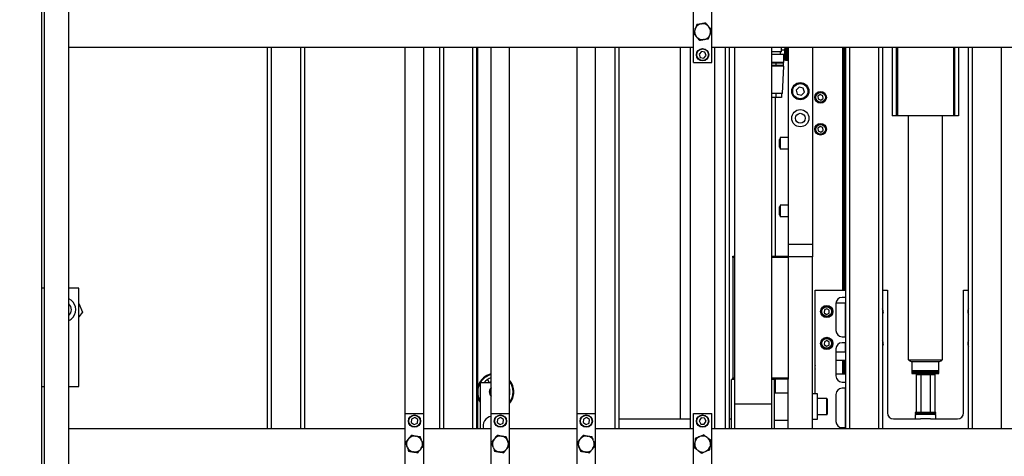
# Model space of a CAD drawing. Units: millimetres. Extents: x 20 to 416, y 10 to 287.
# Drawn here: x 156 to 172, y 112 to 119 of the extents above; entities that cross this region are included whole.
import ezdxf

# ---------------------------------------------------------------- set-up
doc = ezdxf.new("R2010")
doc.units = ezdxf.units.MM
doc.styles.add('SLDTEXTSTYLE0', font='TXT', dxfattribs={"width": 0.605})
doc.dimstyles.new('SLDDIMSTYLE0', dxfattribs={"dimtxt": 3.5, "dimasz": 3.302, "dimexe": 0, "dimexo": 0.0625, "dimgap": 0.875, "dimtad": 1, "dimdec": 3, "dimlfac": 50, "dimrnd": 1e-09, "dimzin": 12, "dimdsep": 46, "dimtxsty": 'SLDTEXTSTYLE0', "dimsah": 1, "dimcen": 0.09, "dimadec": 0, "dimazin": 3, "dimtfac": 1, "dimtdec": 3, "dimtofl": 0, "dimtmove": 0, "dimatfit": 3, "dimfxl": 1, "dimfrac": 2, "dimtolj": 1, "dimtzin": 12, "dimarcsym": 0})
doc.dimstyles.new('SLDDIMSTYLE1', dxfattribs={"dimtxt": 3.5, "dimasz": 3.302, "dimexe": 0, "dimexo": 0.0625, "dimgap": 0.875, "dimtad": 1, "dimdec": 0, "dimlfac": 50, "dimrnd": 1e-09, "dimzin": 12, "dimdsep": 46, "dimtxsty": 'SLDTEXTSTYLE0', "dimsah": 1, "dimcen": 0.09, "dimadec": 0, "dimazin": 3, "dimtfac": 1, "dimtdec": 0, "dimtofl": 0, "dimtmove": 0, "dimatfit": 3, "dimfxl": 1, "dimfrac": 2, "dimtolj": 1, "dimtzin": 12, "dimarcsym": 0})
doc.dimstyles.new('SLDDIMSTYLE2', dxfattribs={"dimtxt": 3.5, "dimasz": 3.302, "dimexe": 0, "dimexo": 0.0625, "dimgap": 0.875, "dimtad": 1, "dimdec": 0, "dimlfac": 50, "dimrnd": 1e-09, "dimzin": 12, "dimdsep": 46, "dimtxsty": 'SLDTEXTSTYLE0', "dimsah": 1, "dimcen": 0.09, "dimadec": 0, "dimazin": 3, "dimtfac": 1, "dimtofl": 0, "dimtmove": 0, "dimatfit": 3, "dimfxl": 1, "dimfrac": 2, "dimtolj": 1, "dimtzin": 12, "dimarcsym": 0})

# ---------------------------------------------------------------- blocks, each defined once
blk = doc.blocks.new('_D_3')
at = {"color": 7, "linetype": 'Continuous', "lineweight": 0}
for p, q in [((133.055, 170.775), (207.827, 170.775)), ((206.827, 75.682), (206.827, 170.775)), ((184.395, 75.682), (207.827, 75.682))]:
    blk.add_line(p, q, dxfattribs=at)
at = {"color": 7, "linetype": 'Continuous', "lineweight": 18}
for points in [[(206.827, 170.775), (206.319, 167.473), (207.335, 167.473)], [(206.827, 75.682), (207.335, 78.984), (206.319, 78.984)]]:
    blk.add_solid(points, dxfattribs=at)
at = {"color": 7, "linetype": 'Continuous', "lineweight": 18, "insert": (202.315, 118.844), "char_height": 3.5, "attachment_point": 1, "rotation": 90, "style": 'SLDTEXTSTYLE0'}
blk.add_mtext('4755', dxfattribs=at)
blk = doc.blocks.new('_D_6')
at = {"color": 7, "linetype": 'Continuous', "lineweight": 0}
for p, q in [((109.154, 131.451), (109.154, 55.634)), ((187.694, 104.131), (187.694, 55.634)), ((109.154, 56.634), (187.694, 56.634))]:
    blk.add_line(p, q, dxfattribs=at)
at = {"color": 7, "linetype": 'Continuous', "lineweight": 18}
for points in [[(109.154, 56.634), (112.456, 56.126), (112.456, 57.142)], [(187.694, 56.634), (184.392, 57.142), (184.392, 56.126)]]:
    blk.add_solid(points, dxfattribs=at)
at = {"color": 7, "linetype": 'Continuous', "lineweight": 18, "insert": (144.039, 61.146), "char_height": 3.5, "attachment_point": 1, "style": 'SLDTEXTSTYLE0'}
blk.add_mtext('3927', dxfattribs=at)
blk = doc.blocks.new('_D_7')
at = {"color": 7, "linetype": 'Continuous', "lineweight": 0}
for p, q in [((121.065, 170.775), (197.04, 170.775)), ((196.04, 170.775), (196.04, 104.082)), ((153.345, 104.082), (197.04, 104.082))]:
    blk.add_line(p, q, dxfattribs=at)
at = {"color": 7, "linetype": 'Continuous', "lineweight": 18}
for points in [[(196.04, 170.775), (195.532, 167.473), (196.548, 167.473)], [(196.04, 104.082), (196.548, 107.384), (195.532, 107.384)]]:
    blk.add_solid(points, dxfattribs=at)
at = {"color": 7, "linetype": 'Continuous', "lineweight": 18, "insert": (191.528, 133.044), "char_height": 3.5, "attachment_point": 1, "rotation": 90, "style": 'SLDTEXTSTYLE0'}
blk.add_mtext('3335', dxfattribs=at)
blk = doc.blocks.new('_D_8')
at = {"color": 7, "linetype": 'Continuous', "lineweight": 0}
for p, q in [((63.754, 136.821), (63.754, 46.379)), ((187.694, 104.131), (187.694, 46.379)), ((63.754, 47.379), (187.694, 47.379))]:
    blk.add_line(p, q, dxfattribs=at)
at = {"color": 7, "linetype": 'Continuous', "lineweight": 18}
for points in [[(63.754, 47.379), (67.056, 46.871), (67.056, 47.887)], [(187.694, 47.379), (184.392, 47.887), (184.392, 46.871)]]:
    blk.add_solid(points, dxfattribs=at)
at = {"color": 7, "linetype": 'Continuous', "lineweight": 18, "insert": (121.339, 51.891), "char_height": 3.5, "attachment_point": 1, "style": 'SLDTEXTSTYLE0'}
blk.add_mtext('6197', dxfattribs=at)

msp = doc.modelspace()

# ---------------------------------------------------------------- linework, layer by layer
at = {"color": 7, "linetype": 'Continuous', "lineweight": 25}
for p, q in [((156.093501, 109.011617), (156.093501, 163.331617)), ((156.133501, 111.831617), (156.133501, 131.631617)), ((156.533501, 111.831617), (156.533501, 131.631617)), ((166.711501, 118.451617), (166.711501, 119.451617)), ((167.011501, 118.451617), (167.011501, 119.451617)), ((166.834518, 119.078899), (166.845118, 119.080692)), ((166.73778, 118.991891), (166.741527, 119.001966)), ((166.958239, 119.038626), (166.965092, 119.030343)), ((166.764762, 118.864608), (166.75791, 118.872891)), ((166.888483, 118.824334), (166.877884, 118.822541)), ((166.985222, 118.911343), (166.981475, 118.901267)), ((156.533501, 118.701617), (166.711501, 118.701617)), ((159.77215, 112.481617), (159.77215, 118.701617)), ((160.37215, 118.701617), (160.37215, 112.481617)), ((162.0155, 112.481617), (162.0155, 118.701617)), ((162.3155, 112.731617), (162.3155, 118.701617)), ((162.576636, 112.481617), (162.576636, 118.701617)), ((163.176636, 118.701617), (163.176636, 112.481617)), ((163.193582, 118.701617), (163.193582, 113.158428)), ((163.4155, 112.481617), (163.4155, 118.701617)), ((163.7155, 112.731617), (163.7155, 118.701617)), ((164.8155, 112.481617), (164.8155, 118.701617)), ((165.1155, 112.731617), (165.1155, 118.701617)), ((165.493501, 118.701617), (165.493501, 112.481617)), ((166.493501, 118.701617), (166.493501, 112.641617)), ((166.661501, 112.481617), (166.661501, 118.701617)), ((166.842618, 118.631177), (166.804809, 118.587543)), ((166.899309, 118.62025), (166.842618, 118.631177)), ((166.918193, 118.565691), (166.899309, 118.62025)), ((167.011501, 118.701617), (173.971501, 118.701617)), ((167.061501, 112.481617), (167.061501, 118.701617)), ((167.293501, 118.701617), (167.293501, 112.481617)), ((167.383501, 118.701617), (167.383501, 112.881617)), ((167.983501, 118.701617), (167.983501, 112.881617)), ((168.149501, 118.621617), (167.983501, 118.621617)), ((168.133501, 118.581617), (168.133501, 118.621617)), ((168.149501, 118.621617), (168.149501, 118.701617)), ((168.193501, 118.651617), (168.149501, 118.651617)), ((168.211501, 118.671617), (168.193501, 118.671617)), ((168.193501, 118.671617), (168.193501, 118.550872)), ((168.211501, 118.701617), (168.211501, 118.581617)), ((168.231501, 118.701617), (168.231501, 118.581617)), ((168.233501, 118.621617), (168.231501, 118.621617)), ((168.233501, 118.581617), (168.233501, 118.701617)), ((168.253501, 118.701617), (168.253501, 115.481617)), ((168.653501, 118.701617), (168.653501, 115.481617)), ((169.143501, 118.701617), (169.143501, 114.741617)), ((169.163501, 118.701617), (169.163501, 114.741617)), ((169.187501, 118.701617), (169.187501, 114.741617)), ((169.193501, 112.481617), (169.193501, 118.701617)), ((169.793501, 118.701617), (169.793501, 112.481617)), ((169.953501, 118.701617), (169.953501, 117.581617)), ((171.033501, 118.701617), (171.033501, 117.581617)), ((171.193501, 112.481617), (171.193501, 118.701617)), ((166.711501, 118.451617), (167.011501, 118.451617)), ((166.804809, 118.587543), (166.823693, 118.532984)), ((166.823693, 118.532984), (166.880384, 118.522057)), ((166.880384, 118.522057), (166.918193, 118.565691)), ((168.183501, 118.581617), (167.983501, 118.581617)), ((168.183501, 118.451617), (167.983501, 118.451617)), ((167.983501, 118.441617), (168.053501, 118.441617)), ((168.053501, 118.441617), (168.053501, 118.401617)), ((168.053501, 118.441617), (168.174744, 118.441617)), ((168.133501, 118.441617), (168.133501, 118.451617)), ((168.174744, 118.441617), (168.174744, 118.401617)), ((168.183501, 118.451617), (168.183501, 118.581617)), ((168.183501, 118.511617), (168.193501, 118.511617)), ((168.193501, 118.550872), (168.193501, 118.491617)), ((168.193501, 118.491617), (168.211501, 118.491617)), ((168.211501, 118.581617), (168.211501, 118.486617)), ((168.211501, 118.581617), (168.231501, 118.581617)), ((168.211501, 118.486617), (168.231501, 118.486617)), ((168.231501, 118.581617), (168.231501, 118.486617)), ((168.231501, 118.541617), (168.233501, 118.541617)), ((168.233501, 118.581617), (168.253501, 118.581617)), ((168.233501, 118.581617), (168.233501, 118.486617)), ((168.233501, 118.486617), (168.253501, 118.486617)), ((168.053501, 118.401617), (167.983501, 118.401617)), ((168.183501, 118.391617), (167.983501, 118.391617)), ((168.174744, 118.401617), (168.053501, 118.401617)), ((168.133501, 118.391617), (168.133501, 118.401617)), ((168.163501, 117.941617), (168.183501, 118.391617)), ((168.435366, 118.048484), (168.386526, 117.999345)), ((168.386526, 117.999345), (168.40466, 117.932479)), ((168.502342, 118.030755), (168.435366, 118.048484)), ((168.471635, 117.91475), (168.520476, 117.963889)), ((168.520476, 117.963889), (168.502342, 118.030755)), ((168.053501, 117.941617), (167.983501, 117.941617)), ((168.053501, 117.881617), (167.983501, 117.881617)), ((168.043501, 117.881617), (168.043501, 115.291617)), ((168.148764, 117.941617), (168.053501, 117.941617)), ((168.053501, 117.941617), (168.053501, 117.881617)), ((168.148764, 117.881617), (168.053501, 117.881617)), ((168.163501, 117.941617), (168.148764, 117.941617)), ((168.148764, 117.941617), (168.148764, 117.881617)), ((168.40466, 117.932479), (168.471635, 117.91475)), ((168.779454, 117.927627), (168.741631, 117.901118)), ((168.741631, 117.901118), (168.745678, 117.855107)), ((168.745678, 117.855107), (168.787547, 117.835607)), ((168.821324, 117.908127), (168.779454, 117.927627)), ((168.787547, 117.835607), (168.82537, 117.862116)), ((168.82537, 117.862116), (168.821324, 117.908127)), ((170.017812, 117.581617), (169.953501, 117.581617)), ((170.037734, 117.581617), (170.017812, 117.581617)), ((170.949268, 117.581617), (170.037734, 117.581617)), ((170.213501, 117.581617), (170.213501, 113.601617)), ((170.773501, 113.601617), (170.773501, 117.581617)), ((170.96919, 117.581617), (170.949268, 117.581617)), ((171.033501, 117.581617), (170.96919, 117.581617)), ((168.779454, 117.407627), (168.741631, 117.381118)), ((168.741631, 117.381118), (168.745678, 117.335107)), ((168.745678, 117.335107), (168.787547, 117.315607)), ((168.821324, 117.388127), (168.779454, 117.407627)), ((168.787547, 117.315607), (168.82537, 117.342116)), ((168.82537, 117.342116), (168.821324, 117.388127)), ((168.113501, 117.067617), (168.113501, 117.195617)), ((168.127501, 117.201617), (168.119501, 117.201617)), ((168.127501, 117.226617), (168.127501, 117.036617)), ((168.253501, 117.226617), (168.127501, 117.226617)), ((168.119501, 117.061617), (168.127501, 117.061617)), ((168.253501, 117.036617), (168.127501, 117.036617)), ((168.113501, 115.967617), (168.113501, 116.095617)), ((168.127501, 116.101617), (168.119501, 116.101617)), ((168.127501, 116.126617), (168.127501, 115.936617)), ((168.253501, 116.126617), (168.127501, 116.126617)), ((168.119501, 115.961617), (168.127501, 115.961617)), ((168.253501, 115.936617), (168.127501, 115.936617)), ((168.653501, 115.481617), (168.253501, 115.481617)), ((168.253501, 115.481617), (168.253501, 115.291617)), ((168.653501, 115.481617), (168.653501, 115.281617)), ((167.353501, 115.271617), (167.353501, 115.291617)), ((167.353501, 115.291617), (167.383501, 115.291617)), ((167.353501, 115.271617), (167.353501, 113.311617)), ((167.983501, 115.291617), (168.253501, 115.291617)), ((168.253501, 115.291617), (168.253501, 115.271617)), ((168.653501, 115.281617), (168.253501, 115.281617)), ((168.253501, 115.271617), (168.253501, 113.311617)), ((168.653501, 112.481617), (168.653501, 115.281617)), ((156.133501, 114.771617), (156.093501, 114.771617)), ((156.693501, 114.771617), (156.533501, 114.771617)), ((156.693501, 113.171617), (156.693501, 114.771617)), ((168.693501, 113.047617), (168.693501, 114.741617)), ((168.693501, 114.741617), (169.193501, 114.741617)), ((169.793501, 114.741617), (169.873501, 114.741617)), ((169.873501, 114.741617), (169.873501, 112.741617)), ((171.113501, 112.741617), (171.113501, 114.741617)), ((171.113501, 114.741617), (171.193501, 114.741617)), ((169.193501, 114.621617), (169.133501, 114.621617)), ((156.693501, 114.523598), (156.752427, 114.379608)), ((168.886944, 114.437676), (168.845334, 114.417629)), ((168.925111, 114.411665), (168.886944, 114.437676)), ((169.033501, 114.521617), (169.033501, 114.081617)), ((169.183501, 114.526617), (169.033626, 114.526617)), ((169.183501, 114.526617), (169.183501, 113.981617)), ((169.193501, 114.526617), (169.183501, 114.526617)), ((156.752427, 114.379608), (156.693501, 114.303487)), ((168.845334, 114.417629), (168.841891, 114.371569)), ((168.841891, 114.371569), (168.880058, 114.345557)), ((168.880058, 114.345557), (168.921668, 114.365605)), ((168.921668, 114.365605), (168.925111, 114.411665)), ((169.801849, 114.373514), (169.793501, 114.348028)), ((169.133501, 113.981617), (169.193501, 113.981617)), ((168.845334, 113.897629), (168.841891, 113.851569)), ((168.841891, 113.851569), (168.880058, 113.825557)), ((168.886944, 113.917676), (168.845334, 113.897629)), ((168.880058, 113.825557), (168.921668, 113.845605)), ((168.925111, 113.891665), (168.886944, 113.917676)), ((168.921668, 113.845605), (168.925111, 113.891665)), ((169.033501, 113.781617), (169.033501, 113.341617)), ((169.193501, 113.881617), (169.133501, 113.881617)), ((169.183501, 113.881617), (169.183501, 113.736617)), ((169.801849, 113.853514), (169.793501, 113.828028)), ((169.033501, 113.736617), (169.183501, 113.736617)), ((169.183501, 113.736617), (169.193501, 113.736617)), ((169.193501, 113.592617), (169.033501, 113.592617)), ((169.143501, 113.592617), (169.143501, 113.370617)), ((169.163501, 113.592617), (169.163501, 113.370617)), ((169.187501, 113.592617), (169.187501, 113.370617)), ((170.213501, 113.601617), (170.773501, 113.601617)), ((170.227501, 113.601617), (170.227501, 113.594053)), ((170.227501, 113.594053), (170.273501, 113.571617)), ((170.273501, 113.571617), (170.273501, 113.569617)), ((170.273501, 113.569617), (170.273501, 113.430417)), ((170.713501, 113.569617), (170.273501, 113.569617)), ((170.713501, 113.571617), (170.759501, 113.594053)), ((170.713501, 113.569617), (170.713501, 113.571617)), ((170.713501, 113.430417), (170.713501, 113.569617)), ((170.759501, 113.594053), (170.759501, 113.601617)), ((167.353501, 113.291617), (167.353501, 113.311617)), ((168.253501, 113.311617), (168.253501, 113.291617)), ((169.193501, 113.370617), (169.033501, 113.370617)), ((170.273501, 113.430417), (170.713501, 113.430417)), ((170.273501, 113.430417), (170.273501, 113.413052)), ((170.273501, 113.413052), (170.713501, 113.413052)), ((170.273501, 113.413052), (170.273501, 113.398144)), ((170.713501, 113.398144), (170.273501, 113.398144)), ((170.343395, 113.365617), (170.343395, 112.745617)), ((170.343395, 113.365617), (170.419476, 113.365617)), ((170.419476, 113.365617), (170.419476, 112.745617)), ((170.419476, 113.365617), (170.569582, 113.365617)), ((170.569582, 113.365617), (170.569582, 112.745617)), ((170.569582, 113.365617), (170.643607, 113.365617)), ((170.643607, 113.365617), (170.643607, 112.745617)), ((170.713501, 113.413052), (170.713501, 113.430417)), ((170.713501, 113.398144), (170.713501, 113.413052)), ((156.093501, 113.171617), (156.133501, 113.171617)), ((156.533501, 113.171617), (156.693501, 113.171617)), ((163.4155, 113.231617), (163.233582, 113.231617)), ((163.233582, 113.231617), (163.233582, 112.481617)), ((167.383501, 113.281617), (167.333501, 113.281617)), ((167.333501, 112.841617), (167.333501, 113.281617)), ((167.383501, 113.291617), (167.353501, 113.291617)), ((168.253501, 113.291617), (167.983501, 113.291617)), ((168.033501, 113.281617), (167.983501, 113.281617)), ((168.033501, 112.841617), (168.033501, 113.281617)), ((168.043501, 113.291617), (168.043501, 113.061617)), ((168.253501, 112.481617), (168.253501, 113.291617)), ((169.133501, 113.241617), (169.193501, 113.241617)), ((169.193501, 113.141617), (169.133501, 113.141617)), ((169.183501, 113.141617), (169.183501, 112.501617)), ((163.193582, 113.004806), (163.193582, 112.481617)), ((163.718639, 113.121993), (163.7155, 113.123794)), ((163.7155, 113.03944), (163.718639, 113.041241)), ((168.253501, 113.061617), (168.033501, 113.061617)), ((168.733501, 113.047617), (168.653501, 113.047617)), ((168.733501, 112.635617), (168.733501, 113.047617)), ((169.033501, 113.041617), (169.033501, 112.601617)), ((167.333501, 112.481617), (167.333501, 112.841617)), ((167.983501, 112.881617), (167.383501, 112.881617)), ((167.383501, 112.881617), (167.383501, 112.481617)), ((167.983501, 112.881617), (167.983501, 112.481617)), ((168.033501, 112.481617), (168.033501, 112.841617)), ((168.887501, 112.971617), (168.733501, 112.971617)), ((168.893501, 112.965617), (168.893501, 112.717617)), ((162.015501, 111.731617), (162.015501, 112.731617)), ((162.015501, 112.731617), (162.315501, 112.731617)), ((162.169733, 112.664197), (162.117751, 112.639072)), ((162.217482, 112.631742), (162.169733, 112.664197)), ((162.315501, 111.731617), (162.315501, 112.731617)), ((163.415501, 111.731617), (163.415501, 112.731617)), ((163.415501, 112.731617), (163.715501, 112.731617)), ((163.569733, 112.664197), (163.517751, 112.639072)), ((163.617482, 112.631742), (163.569733, 112.664197)), ((163.715501, 111.731617), (163.715501, 112.731617)), ((164.815501, 111.731617), (164.815501, 112.731617)), ((164.815501, 112.731617), (165.115501, 112.731617)), ((164.969733, 112.664197), (164.917751, 112.639072)), ((165.017482, 112.631742), (164.969733, 112.664197)), ((165.115501, 111.731617), (165.115501, 112.731617)), ((166.711501, 111.731617), (166.711501, 112.731617)), ((166.711501, 112.731617), (167.011501, 112.731617)), ((166.835174, 112.658), (166.803838, 112.609509)), ((166.892837, 112.655108), (166.835174, 112.658)), ((166.919163, 112.603725), (166.892837, 112.655108)), ((167.011501, 111.731617), (167.011501, 112.731617)), ((168.733501, 112.711617), (168.887501, 112.711617)), ((170.323501, 112.745617), (170.323501, 112.733617)), ((170.663501, 112.745617), (170.323501, 112.745617)), ((170.663501, 112.733617), (170.323501, 112.733617)), ((170.323501, 112.711617), (170.323501, 112.641617)), ((170.663501, 112.711617), (170.323501, 112.711617)), ((170.663501, 112.733617), (170.663501, 112.745617)), ((170.663501, 112.641617), (170.663501, 112.711617)), ((162.117751, 112.639072), (162.113519, 112.581492)), ((162.113519, 112.581492), (162.161269, 112.549037)), ((162.161269, 112.549037), (162.21325, 112.574162)), ((162.21325, 112.574162), (162.217482, 112.631742)), ((163.517751, 112.639072), (163.513519, 112.581492)), ((163.513519, 112.581492), (163.561269, 112.549037)), ((163.561269, 112.549037), (163.61325, 112.574162)), ((163.61325, 112.574162), (163.617482, 112.631742)), ((164.917751, 112.639072), (164.913519, 112.581492)), ((164.913519, 112.581492), (164.961269, 112.549037)), ((164.961269, 112.549037), (165.01325, 112.574162)), ((165.01325, 112.574162), (165.017482, 112.631742)), ((165.493501, 112.641617), (166.661501, 112.641617)), ((166.803838, 112.609509), (166.830165, 112.558126)), ((166.830165, 112.558126), (166.887827, 112.555234)), ((166.887827, 112.555234), (166.919163, 112.603725)), ((167.293501, 112.641617), (167.333501, 112.641617)), ((168.033501, 112.621617), (168.253501, 112.621617)), ((168.653501, 112.635617), (168.733501, 112.635617)), ((169.133501, 112.501617), (169.193501, 112.501617)), ((169.973501, 112.641617), (170.413501, 112.641617)), ((170.573501, 112.641617), (170.413501, 112.641617)), ((170.573501, 112.641617), (171.013501, 112.641617)), ((162.015501, 112.481617), (156.533501, 112.481617)), ((162.181884, 112.360692), (162.192483, 112.358899)), ((163.415501, 112.481617), (162.315501, 112.481617)), ((163.581884, 112.360692), (163.592483, 112.358899)), ((164.815501, 112.481617), (163.715501, 112.481617)), ((164.981884, 112.360692), (164.992483, 112.358899)), ((166.711501, 112.481617), (165.115501, 112.481617)), ((166.806669, 112.34961), (166.816596, 112.353734)), ((166.93627, 112.3381), (166.944805, 112.331564)), ((173.971501, 112.481617), (167.011501, 112.481617)), ((162.045527, 112.181267), (162.04178, 112.191343)), ((162.06191, 112.310343), (162.068762, 112.318626)), ((162.285475, 112.281966), (162.289222, 112.271891)), ((163.445527, 112.181267), (163.44178, 112.191343)), ((163.46191, 112.310343), (163.468762, 112.318626)), ((163.685475, 112.281966), (163.689222, 112.271891)), ((164.845527, 112.181267), (164.84178, 112.191343)), ((164.86191, 112.310343), (164.868762, 112.318626)), ((165.085475, 112.281966), (165.089222, 112.271891)), ((166.7319, 112.243127), (166.733292, 112.253787)), ((166.991102, 112.220107), (166.989709, 112.209447)), ((162.149118, 112.102541), (162.138518, 112.104334)), ((162.269092, 112.152891), (162.262239, 112.144608)), ((163.549118, 112.102541), (163.538518, 112.104334)), ((163.669092, 112.152891), (163.662239, 112.144608)), ((164.949118, 112.102541), (164.938518, 112.104334)), ((165.069092, 112.152891), (165.062239, 112.144608)), ((166.786732, 112.125134), (166.778197, 112.13167)), ((166.916333, 112.113624), (166.906406, 112.1095))]:
    msp.add_line(p, q, dxfattribs=at)
at = {"color": 8, "linetype": 'Continuous', "lineweight": 25}
for p, q in [((159.83215, 118.701617), (159.83215, 112.481617)), ((160.31215, 112.481617), (160.31215, 118.701617)), ((162.636636, 118.701617), (162.636636, 112.481617)), ((163.116636, 112.481617), (163.116636, 118.701617)), ((165.433501, 112.481617), (165.433501, 118.701617)), ((167.233501, 112.481617), (167.233501, 118.701617)), ((169.145644, 118.701617), (169.145644, 114.741617)), ((169.161358, 118.701617), (169.161358, 114.741617)), ((169.168501, 118.701617), (169.168501, 114.741617)), ((169.253501, 118.701617), (169.253501, 112.481617)), ((169.733501, 112.481617), (169.733501, 118.701617)), ((170.017812, 118.701617), (170.017812, 117.581617)), ((170.037734, 118.701617), (170.037734, 117.581617)), ((170.949268, 118.701617), (170.949268, 117.581617)), ((170.96919, 118.701617), (170.96919, 117.581617)), ((171.253501, 118.701617), (171.253501, 112.481617)), ((171.733501, 112.481617), (171.733501, 118.701617)), ((168.119501, 117.201617), (168.119501, 117.061617)), ((168.119501, 116.101617), (168.119501, 115.961617)), ((167.383501, 115.271617), (167.353501, 115.271617)), ((168.253501, 115.271617), (167.983501, 115.271617)), ((169.145644, 113.592617), (169.145644, 113.370617)), ((169.161358, 113.592617), (169.161358, 113.370617)), ((169.168501, 113.592617), (169.168501, 113.370617)), ((167.353501, 113.311617), (167.383501, 113.311617)), ((167.983501, 113.311617), (168.253501, 113.311617)), ((168.887501, 112.711617), (168.887501, 112.971617))]:
    msp.add_line(p, q, dxfattribs=at)
at = {"color": 7, "linetype": 'Continuous', "lineweight": 25, "flags": 128}
for points in [[(163.4155, 113.247164), (163.404751, 113.242324), (163.385904, 113.231617)], [(163.722082, 113.081617), (163.718458, 113.123032), (163.7155, 113.137258)], [(163.7155, 113.025976), (163.718458, 113.040202), (163.722082, 113.081617)]]:
    msp.add_lwpolyline(points, dxfattribs=at)
at = {"color": 7, "linetype": 'Continuous', "lineweight": 25}
for centre, radius in [((166.861501, 118.576617), 0.1), ((166.861501, 118.576617), 0.094), ((168.453501, 117.981617), 0.14), ((168.453501, 117.981617), 0.13), ((168.453501, 117.981617), 0.124), ((168.783501, 117.881617), 0.095), ((168.783501, 117.881617), 0.085), ((168.783501, 117.881617), 0.079), ((168.453501, 117.541617), 0.14), ((168.453501, 117.541617), 0.08), ((168.783501, 117.361617), 0.095), ((168.783501, 117.361617), 0.085), ((168.783501, 117.361617), 0.079), ((168.883501, 114.391617), 0.1), ((168.883501, 114.391617), 0.085), ((168.883501, 114.391617), 0.079), ((168.883501, 113.871617), 0.1), ((168.883501, 113.871617), 0.085), ((168.883501, 113.871617), 0.079), ((162.165501, 112.606617), 0.1), ((162.165501, 112.606617), 0.094), ((163.565501, 112.606617), 0.1), ((163.565501, 112.606617), 0.094), ((164.965501, 112.606617), 0.1), ((164.965501, 112.606617), 0.094), ((166.861501, 112.606617), 0.1), ((166.861501, 112.606617), 0.094)]:
    msp.add_circle(centre, radius, dxfattribs=at)
for centre, radius, start, end in [((166.861501, 118.951617), 0.130111, 101.9689177, 157.233702), ((166.861501, 118.951617), 0.130111, 41.9689177, 97.233702), ((166.861501, 118.951617), 0.130111, 161.9689177, 217.233702), ((166.861501, 118.951617), 0.130111, 341.9689177, 37.233702), ((166.861501, 118.951617), 0.130111, 221.9689177, 277.233702), ((166.861501, 118.951617), 0.130111, 281.9689177, 337.233702), ((168.119501, 117.195617), 0.006, 90, 180), ((168.119501, 117.067617), 0.006, 180, 270), ((168.119501, 116.095617), 0.006, 90, 180), ((168.119501, 115.967617), 0.006, 180, 270), ((156.443501, 114.421617), 0.2, 322.2562115, 63.256316), ((169.133501, 114.521617), 0.1, 90, 180), ((156.443501, 114.421617), 0.13, 313.8130615, 46.1869385), ((169.703501, 114.391617), 0.1, 349.5705463, 25.8419328), ((171.283501, 114.391617), 0.1, 154.1580672, 205.8419328), ((156.443501, 114.421617), 0.2, 296.743684, 322.2562115), ((169.133501, 114.081617), 0.1, 180, 270), ((169.133501, 113.781617), 0.1, 90, 180), ((169.703501, 113.871617), 0.1, 349.5705463, 25.8419328), ((171.283501, 113.871617), 0.1, 154.1580672, 205.8419328), ((168.783501, 113.481617), 0.095, 161.3282819, 198.6717181), ((163.483582, 113.081617), 0.3, 103.1168166, 213.5573098), ((163.483582, 113.081617), 0.2385, 106.5860811, 141.0287158), ((169.133501, 113.341617), 0.1, 180, 270), ((170.400501, 113.381617), 0.016, 270, 0), ((170.586501, 113.381617), 0.016, 180, 270), ((163.335223, 113.229975), 0.04762, 1.9759365, 77.0180617), ((163.483582, 113.081617), 0.1, 132.9070885, 227.0929115), ((163.483582, 113.081617), 0.09, 139.1528613, 220.8471387), ((163.483582, 113.081617), 0.3, 0, 39.3702688), ((169.133501, 113.041617), 0.1, 90, 180), ((163.483582, 113.081617), 0.3, 320.6297312, 0), ((168.887501, 112.965617), 0.006, 0, 90), ((163.433582, 112.531617), 0.15, 96.9230804, 199.4712206), ((168.887501, 112.717617), 0.006, 270, 360), ((169.973501, 112.741617), 0.1, 180, 270), ((170.493501, 112.917655), 0.25054, 227.2707234, 235.3235947), ((170.493501, 112.917655), 0.25054, 304.6764053, 312.7292766), ((171.013501, 112.741617), 0.1, 270, 0), ((169.133501, 112.601617), 0.1, 180, 270), ((162.165501, 112.231617), 0.130111, 82.766298, 138.0310823), ((162.165501, 112.231617), 0.130111, 22.766298, 78.0310823), ((163.565501, 112.231617), 0.130111, 82.766298, 138.0310823), ((163.565501, 112.231617), 0.130111, 22.766298, 78.0310823), ((164.965501, 112.231617), 0.130111, 82.766298, 138.0310823), ((164.965501, 112.231617), 0.130111, 22.766298, 78.0310823), ((166.861501, 112.231617), 0.130111, 114.9247244, 170.1895087), ((166.861501, 112.231617), 0.130111, 54.9247244, 110.1895087), ((162.165501, 112.231617), 0.130111, 142.766298, 198.0310823), ((162.165501, 112.231617), 0.130111, 202.766298, 258.0310823), ((162.165501, 112.231617), 0.130111, 322.766298, 18.0310823), ((163.565501, 112.231617), 0.130111, 142.766298, 198.0310823), ((163.565501, 112.231617), 0.130111, 202.766298, 258.0310823), ((163.565501, 112.231617), 0.130111, 322.766298, 18.0310823), ((164.965501, 112.231617), 0.130111, 142.766298, 198.0310823), ((164.965501, 112.231617), 0.130111, 202.766298, 258.0310823), ((164.965501, 112.231617), 0.130111, 322.766298, 18.0310823), ((166.861501, 112.231617), 0.130111, 174.9247244, 230.1895087), ((166.861501, 112.231617), 0.130111, 294.9247244, 350.1895087), ((166.861501, 112.231617), 0.130111, 354.9247244, 50.1895087), ((162.165501, 112.231617), 0.130111, 262.766298, 318.0310823), ((163.565501, 112.231617), 0.130111, 262.766298, 318.0310823), ((164.965501, 112.231617), 0.130111, 262.766298, 318.0310823), ((166.861501, 112.231617), 0.130111, 234.9247244, 290.1895087)]:
    msp.add_arc(centre, radius, start, end, dxfattribs=at)
at = {"color": 8, "linetype": 'Continuous', "lineweight": 25}
for start, end in [(103.6737425, 148.6118335), (150.2334627, 209.7665373), (0, 36.3632953), (323.6367047, 0)]:
    msp.add_arc((163.483582, 113.081617), 0.288, start, end, dxfattribs=at)
at = {"color": 7, "linetype": 'Continuous', "lineweight": 25}
for points, knots in [([(166.834518, 119.078899), (166.833031, 119.078648), (166.816416, 119.075837), (166.792732, 119.071831), (166.772424, 119.068396), (166.765814, 119.067277)], [0, 0, 0, 0, 0.062211781, 0.694720893, 1, 1, 1, 1]), ([(166.913822, 119.092315), (166.90121, 119.090181), (166.879269, 119.08647), (166.855306, 119.082416), (166.845118, 119.080692)], [0, 0, 0, 0, 0.574831012, 1, 1, 1, 1]), ([(166.958239, 119.038626), (166.957278, 119.039788), (166.946536, 119.052772), (166.931225, 119.07128), (166.918096, 119.087149), (166.913822, 119.092315)], [0, 0, 0, 0, 0.062211781, 0.694720893, 1, 1, 1, 1]), ([(166.73778, 118.991891), (166.734222, 118.982324), (166.725751, 118.959544), (166.717993, 118.938681), (166.713493, 118.92658)], [0, 0, 0, 0, 0.41995655, 1, 1, 1, 1]), ([(166.713493, 118.92658), (166.721646, 118.916724), (166.735831, 118.899579), (166.751323, 118.880853), (166.75791, 118.872891)], [0, 0, 0, 0, 0.574831012, 1, 1, 1, 1]), ([(166.765814, 119.067277), (166.765062, 119.065255), (166.758778, 119.048357), (166.750595, 119.026353), (166.742985, 119.005889), (166.741527, 119.001966)], [0, 0, 0, 0, 0.099008901, 0.827303621, 1, 1, 1, 1]), ([(167.009509, 118.976654), (167.001356, 118.98651), (166.987171, 119.003655), (166.971679, 119.022381), (166.965092, 119.030343)], [0, 0, 0, 0, 0.574831012, 1, 1, 1, 1]), ([(166.985222, 118.911343), (166.98878, 118.92091), (166.997251, 118.94369), (167.005009, 118.964553), (167.009509, 118.976654)], [0, 0, 0, 0, 0.41995655, 1, 1, 1, 1]), ([(166.764762, 118.864608), (166.765724, 118.863445), (166.776465, 118.850462), (166.791777, 118.831954), (166.804906, 118.816085), (166.80918, 118.810919)], [0, 0, 0, 0, 0.062211781, 0.694720893, 1, 1, 1, 1]), ([(166.80918, 118.810919), (166.821792, 118.813053), (166.843732, 118.816764), (166.867696, 118.820818), (166.877884, 118.822541)], [0, 0, 0, 0, 0.574831012, 1, 1, 1, 1]), ([(166.888483, 118.824334), (166.889971, 118.824586), (166.906586, 118.827397), (166.93027, 118.831403), (166.950577, 118.834838), (166.957188, 118.835957)], [0, 0, 0, 0, 0.0622117811, 0.6947208933, 1, 1, 1, 1]), ([(166.957188, 118.835957), (166.95794, 118.837979), (166.964224, 118.854877), (166.972407, 118.876881), (166.980017, 118.897345), (166.981475, 118.901267)], [0, 0, 0, 0, 0.099008901, 0.827303621, 1, 1, 1, 1]), ([(170.273501, 113.398144), (170.273501, 113.396363), (170.273501, 113.392357), (170.273501, 113.38709), (170.273501, 113.382489), (170.273501, 113.381941), (170.273501, 113.381617)], [0, 0, 0, 0, 0.140395989, 0.315761817, 0.595884663, 1, 1, 1, 1]), ([(170.273501, 113.381617), (170.286211, 113.381617), (170.311645, 113.381617), (170.365751, 113.381617), (170.42731, 113.381617), (170.493501, 113.381617), (170.559692, 113.381617), (170.621251, 113.381617), (170.675357, 113.381617), (170.70079, 113.381617), (170.713501, 113.381617)], [0, 0, 0, 0, 0.124950446, 0.250021719, 0.374996415, 0.500000027, 0.625003635, 0.749978321, 0.875049587, 1, 1, 1, 1]), ([(170.713501, 113.381617), (170.713501, 113.382073), (170.713501, 113.382705), (170.713501, 113.387919), (170.713501, 113.392463), (170.713501, 113.396516), (170.713501, 113.398144)], [0, 0, 0, 0, 0.492172966, 0.681341825, 0.872009059, 1, 1, 1, 1]), ([(162.11318, 112.372315), (162.105026, 112.362459), (162.090841, 112.345314), (162.075349, 112.326588), (162.068762, 112.318626)], [0, 0, 0, 0, 0.574831012, 1, 1, 1, 1]), ([(162.181884, 112.360692), (162.180396, 112.360944), (162.163782, 112.363755), (162.140097, 112.367761), (162.11979, 112.371196), (162.11318, 112.372315)], [0, 0, 0, 0, 0.062211781, 0.694720893, 1, 1, 1, 1]), ([(162.261188, 112.347277), (162.248576, 112.349411), (162.226635, 112.353122), (162.202672, 112.357176), (162.192483, 112.358899)], [0, 0, 0, 0, 0.574831012, 1, 1, 1, 1]), ([(162.285475, 112.281966), (162.281918, 112.291533), (162.273446, 112.314313), (162.265688, 112.335176), (162.261188, 112.347277)], [0, 0, 0, 0, 0.4199565502, 1, 1, 1, 1]), ([(163.51318, 112.372315), (163.505026, 112.362459), (163.490841, 112.345314), (163.475349, 112.326588), (163.468762, 112.318626)], [0, 0, 0, 0, 0.574831012, 1, 1, 1, 1]), ([(163.581884, 112.360692), (163.580396, 112.360944), (163.563782, 112.363755), (163.540097, 112.367761), (163.51979, 112.371196), (163.51318, 112.372315)], [0, 0, 0, 0, 0.062211781, 0.694720893, 1, 1, 1, 1]), ([(163.661188, 112.347277), (163.648576, 112.349411), (163.626635, 112.353122), (163.602672, 112.357176), (163.592483, 112.358899)], [0, 0, 0, 0, 0.574831012, 1, 1, 1, 1]), ([(163.685475, 112.281966), (163.681918, 112.291533), (163.673446, 112.314313), (163.665688, 112.335176), (163.661188, 112.347277)], [0, 0, 0, 0, 0.4199565502, 1, 1, 1, 1]), ([(164.91318, 112.372315), (164.905026, 112.362459), (164.890841, 112.345314), (164.875349, 112.326588), (164.868762, 112.318626)], [0, 0, 0, 0, 0.574831012, 1, 1, 1, 1]), ([(164.981884, 112.360692), (164.980396, 112.360944), (164.963782, 112.363755), (164.940097, 112.367761), (164.91979, 112.371196), (164.91318, 112.372315)], [0, 0, 0, 0, 0.062211781, 0.694720893, 1, 1, 1, 1]), ([(165.061188, 112.347277), (165.048576, 112.349411), (165.026635, 112.353122), (165.002672, 112.357176), (164.992483, 112.358899)], [0, 0, 0, 0, 0.574831012, 1, 1, 1, 1]), ([(165.085475, 112.281966), (165.081918, 112.291533), (165.073446, 112.314313), (165.065688, 112.335176), (165.061188, 112.347277)], [0, 0, 0, 0, 0.4199565502, 1, 1, 1, 1]), ([(166.806669, 112.34961), (166.805275, 112.349031), (166.789714, 112.342567), (166.76753, 112.333353), (166.74851, 112.325452), (166.742319, 112.32288)], [0, 0, 0, 0, 0.062211781, 0.694720893, 1, 1, 1, 1]), ([(166.880946, 112.380463), (166.869133, 112.375556), (166.848583, 112.36702), (166.826139, 112.357697), (166.816596, 112.353734)], [0, 0, 0, 0, 0.574831012, 1, 1, 1, 1]), ([(166.93627, 112.3381), (166.935071, 112.339017), (166.921693, 112.349262), (166.902621, 112.363866), (166.886269, 112.376387), (166.880946, 112.380463)], [0, 0, 0, 0, 0.062211781, 0.694720893, 1, 1, 1, 1]), ([(162.06191, 112.310343), (162.060948, 112.30918), (162.050207, 112.296197), (162.034895, 112.277689), (162.021766, 112.26182), (162.017493, 112.256654)], [0, 0, 0, 0, 0.062211781, 0.694720893, 1, 1, 1, 1]), ([(162.017493, 112.256654), (162.018245, 112.254632), (162.024529, 112.237734), (162.032711, 112.21573), (162.040321, 112.195266), (162.04178, 112.191343)], [0, 0, 0, 0, 0.0990089007, 0.8273036211, 1, 1, 1, 1]), ([(162.045527, 112.181267), (162.049084, 112.171701), (162.057555, 112.148921), (162.065314, 112.128058), (162.069814, 112.115957)], [0, 0, 0, 0, 0.41995655, 1, 1, 1, 1]), ([(162.269092, 112.152891), (162.270054, 112.154054), (162.280795, 112.167037), (162.296107, 112.185545), (162.309236, 112.201414), (162.313509, 112.20658)], [0, 0, 0, 0, 0.062211781, 0.694720893, 1, 1, 1, 1]), ([(162.313509, 112.20658), (162.312757, 112.208602), (162.306473, 112.2255), (162.298291, 112.247504), (162.290681, 112.267968), (162.289222, 112.271891)], [0, 0, 0, 0, 0.099008901, 0.827303621, 1, 1, 1, 1]), ([(163.46191, 112.310343), (163.460948, 112.30918), (163.450207, 112.296197), (163.434895, 112.277689), (163.421766, 112.26182), (163.417493, 112.256654)], [0, 0, 0, 0, 0.062211781, 0.694720893, 1, 1, 1, 1]), ([(163.417493, 112.256654), (163.418245, 112.254632), (163.424529, 112.237734), (163.432711, 112.21573), (163.440321, 112.195266), (163.44178, 112.191343)], [0, 0, 0, 0, 0.0990089007, 0.8273036211, 1, 1, 1, 1]), ([(163.445527, 112.181267), (163.449084, 112.171701), (163.457555, 112.148921), (163.465314, 112.128058), (163.469814, 112.115957)], [0, 0, 0, 0, 0.41995655, 1, 1, 1, 1]), ([(163.669092, 112.152891), (163.670054, 112.154054), (163.680795, 112.167037), (163.696107, 112.185545), (163.709236, 112.201414), (163.713509, 112.20658)], [0, 0, 0, 0, 0.062211781, 0.694720893, 1, 1, 1, 1]), ([(163.713509, 112.20658), (163.712757, 112.208602), (163.706473, 112.2255), (163.698291, 112.247504), (163.690681, 112.267968), (163.689222, 112.271891)], [0, 0, 0, 0, 0.099008901, 0.827303621, 1, 1, 1, 1]), ([(164.86191, 112.310343), (164.860948, 112.30918), (164.850207, 112.296197), (164.834895, 112.277689), (164.821766, 112.26182), (164.817493, 112.256654)], [0, 0, 0, 0, 0.062211781, 0.694720893, 1, 1, 1, 1]), ([(164.817493, 112.256654), (164.818245, 112.254632), (164.824529, 112.237734), (164.832711, 112.21573), (164.840321, 112.195266), (164.84178, 112.191343)], [0, 0, 0, 0, 0.0990089007, 0.8273036211, 1, 1, 1, 1]), ([(164.845527, 112.181267), (164.849084, 112.171701), (164.857555, 112.148921), (164.865314, 112.128058), (164.869814, 112.115957)], [0, 0, 0, 0, 0.41995655, 1, 1, 1, 1]), ([(165.069092, 112.152891), (165.070054, 112.154054), (165.080795, 112.167037), (165.096107, 112.185545), (165.109236, 112.201414), (165.113509, 112.20658)], [0, 0, 0, 0, 0.062211781, 0.694720893, 1, 1, 1, 1]), ([(165.113509, 112.20658), (165.112757, 112.208602), (165.106473, 112.2255), (165.098291, 112.247504), (165.090681, 112.267968), (165.089222, 112.271891)], [0, 0, 0, 0, 0.099008901, 0.827303621, 1, 1, 1, 1]), ([(166.7319, 112.243127), (166.730578, 112.233007), (166.72743, 112.208907), (166.724546, 112.186836), (166.722874, 112.174034)], [0, 0, 0, 0, 0.4199565502, 1, 1, 1, 1]), ([(166.722874, 112.174034), (166.733029, 112.166257), (166.750697, 112.152728), (166.769993, 112.137952), (166.778197, 112.13167)], [0, 0, 0, 0, 0.574831012, 1, 1, 1, 1]), ([(166.742319, 112.32288), (166.742039, 112.320741), (166.739704, 112.302864), (166.736663, 112.279585), (166.733835, 112.257936), (166.733292, 112.253787)], [0, 0, 0, 0, 0.099008901, 0.827303621, 1, 1, 1, 1]), ([(167.000128, 112.2892), (166.989972, 112.296977), (166.972305, 112.310506), (166.953009, 112.325282), (166.944805, 112.331564)], [0, 0, 0, 0, 0.574831012, 1, 1, 1, 1]), ([(166.980683, 112.140354), (166.980963, 112.142493), (166.983298, 112.16037), (166.986339, 112.183649), (166.989167, 112.205298), (166.989709, 112.209447)], [0, 0, 0, 0, 0.099008901, 0.827303621, 1, 1, 1, 1]), ([(166.991102, 112.220107), (166.992424, 112.230227), (166.995572, 112.254327), (166.998456, 112.276398), (167.000128, 112.2892)], [0, 0, 0, 0, 0.41995655, 1, 1, 1, 1]), ([(162.069814, 112.115957), (162.082426, 112.113823), (162.104367, 112.110112), (162.12833, 112.106058), (162.138518, 112.104334)], [0, 0, 0, 0, 0.574831012, 1, 1, 1, 1]), ([(162.149118, 112.102541), (162.150606, 112.10229), (162.16722, 112.099479), (162.190904, 112.095473), (162.211212, 112.092038), (162.217822, 112.090919)], [0, 0, 0, 0, 0.062211781, 0.694720893, 1, 1, 1, 1]), ([(162.217822, 112.090919), (162.225976, 112.100775), (162.24016, 112.11792), (162.255653, 112.136646), (162.262239, 112.144608)], [0, 0, 0, 0, 0.574831012, 1, 1, 1, 1]), ([(163.469814, 112.115957), (163.482426, 112.113823), (163.504367, 112.110112), (163.52833, 112.106058), (163.538518, 112.104334)], [0, 0, 0, 0, 0.574831012, 1, 1, 1, 1]), ([(163.549118, 112.102541), (163.550606, 112.10229), (163.56722, 112.099479), (163.590904, 112.095473), (163.611212, 112.092038), (163.617822, 112.090919)], [0, 0, 0, 0, 0.062211781, 0.694720893, 1, 1, 1, 1]), ([(163.617822, 112.090919), (163.625976, 112.100775), (163.64016, 112.11792), (163.655653, 112.136646), (163.662239, 112.144608)], [0, 0, 0, 0, 0.574831012, 1, 1, 1, 1]), ([(164.869814, 112.115957), (164.882426, 112.113823), (164.904367, 112.110112), (164.92833, 112.106058), (164.938518, 112.104334)], [0, 0, 0, 0, 0.574831012, 1, 1, 1, 1]), ([(164.949118, 112.102541), (164.950606, 112.10229), (164.96722, 112.099479), (164.990904, 112.095473), (165.011212, 112.092038), (165.017822, 112.090919)], [0, 0, 0, 0, 0.062211781, 0.694720893, 1, 1, 1, 1]), ([(165.017822, 112.090919), (165.025976, 112.100775), (165.04016, 112.11792), (165.055653, 112.136646), (165.062239, 112.144608)], [0, 0, 0, 0, 0.574831012, 1, 1, 1, 1]), ([(166.786732, 112.125134), (166.78793, 112.124217), (166.801309, 112.113972), (166.820381, 112.099368), (166.836733, 112.086847), (166.842056, 112.082771)], [0, 0, 0, 0, 0.062211781, 0.694720893, 1, 1, 1, 1]), ([(166.842056, 112.082771), (166.853869, 112.087677), (166.874419, 112.096214), (166.896863, 112.105537), (166.906406, 112.1095)], [0, 0, 0, 0, 0.574831012, 1, 1, 1, 1]), ([(166.916333, 112.113624), (166.917727, 112.114203), (166.933288, 112.120667), (166.955471, 112.129881), (166.974491, 112.137782), (166.980683, 112.140354)], [0, 0, 0, 0, 0.062211781, 0.694720893, 1, 1, 1, 1])]:
    msp.add_open_spline(points, degree=3, knots=knots, dxfattribs=at)

# ---------------------------------------------------------------- dimensions: what is measured, and where the dimension line sits
at = {"color": 7, "linetype": 'Continuous', "lineweight": 18}
for base, p1, p2, dimstyle, picture, middle in [((196.03978, 104.081617), (121.063501, 170.775173), (153.343501, 104.081617), 'SLDDIMSTYLE2', '_D_7', (196.03978, 137.428395)), ((206.827116, 170.775173), (184.393501, 75.681617), (133.053501, 170.775173), 'SLDDIMSTYLE1', '_D_3', (206.827116, 123.228395))]:
    dim = msp.add_linear_dim(base=base, p1=p1, p2=p2, angle=90, dimstyle=dimstyle, dxfattribs=at)
    dim.commit()
    dim.dimension.update_dxf_attribs({"geometry": picture, "text_midpoint": middle, "dimtype": 160})
for base, p1, picture, middle in [((187.693501, 47.378817), (63.753501, 136.821617), '_D_8', (125.723501, 47.378817)), ((187.693501, 56.634193), (109.153501, 131.451617), '_D_6', (148.423501, 56.634193))]:
    dim = msp.add_linear_dim(base=base, p1=p1, p2=(187.693501, 104.131617), dimstyle='SLDDIMSTYLE0', dxfattribs=at)
    dim.commit()
    dim.dimension.update_dxf_attribs({"geometry": picture, "text_midpoint": middle, "dimtype": 160})

doc.saveas('drawing.dxf')
